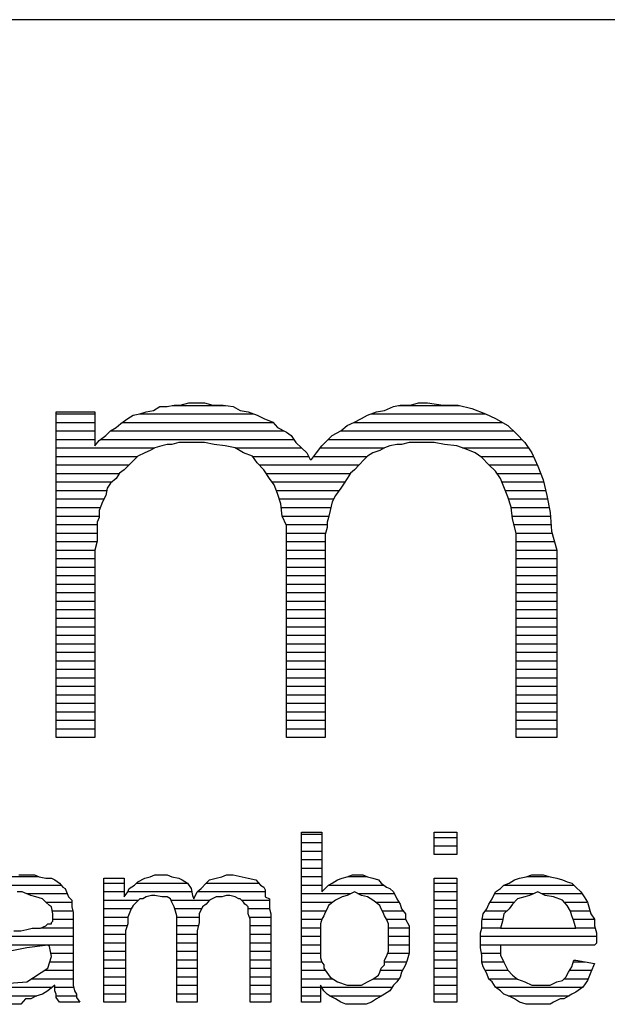
# Model space of a CAD drawing. Extents: x 141309 to 351559, y 7958237 to 8106737.
# Drawn here: x 341889 to 343786, y 7981785 to 7984965 of the extents above; entities that cross this region are included whole.
import ezdxf

# ---------------------------------------------------------------- set-up
doc = ezdxf.new("R2010")
doc.units = 0
doc.header["$MEASUREMENT"] = 0
doc.layers.add('FORMATO', color=7, linetype='CONTINUOUS')
doc.layers.add('LEGENDA', color=5, linetype='CONTINUOUS')

msp = doc.modelspace()

# ---------------------------------------------------------------- linework, layer by layer
at = {"layer": 'FORMATO', "color": 7, "linetype": 'CONTINUOUS'}
msp.add_lwpolyline([(349037.360639, 7984965.372217), (320143.371651, 7984965.372217)], dxfattribs=at)
at = {"layer": 'LEGENDA', "color": 80, "linetype": 'CONTINUOUS', "flags": 128}
msp.add_lwpolyline([(342831.525403, 7983544.609135), (342846.925403, 7983566.609135), (342864.525403, 7983588.609135), (342882.125403, 7983606.209135), (342897.525403, 7983621.609135), (342926.125403, 7983637.009135), (342945.925403, 7983654.609135), (342970.125403, 7983665.609135), (342992.125403, 7983676.609135), (343011.925403, 7983687.609135), (343040.525403, 7983698.609135), (343066.925403, 7983703.009135), (343095.525403, 7983716.209135), (343117.525403, 7983720.609135), (343150.525403, 7983720.609135), (343176.925403, 7983727.209135), (343205.525403, 7983727.209135), (343256.125403, 7983720.609135), (343304.525403, 7983720.609135), (343348.525403, 7983709.609135), (343392.525403, 7983692.009135), (343425.525403, 7983676.609135), (343465.125403, 7983654.609135), (343491.525403, 7983628.209135), (343520.125403, 7983599.609135), (343542.125403, 7983566.609135), (343561.925403, 7983522.609135), (343579.525403, 7983478.609135), (343590.525403, 7983428.009135), (343601.525403, 7983373.009135), (343605.925403, 7983313.609135), (343623.525403, 7983252.009135), (343623.525403, 7983177.209135), (343623.525403, 7982647.009135), (343491.525403, 7982647.009135), (343491.525403, 7983208.009135), (343491.525403, 7983263.009135), (343491.525403, 7983307.009135), (343480.525403, 7983353.209135), (343476.125403, 7983390.609135), (343465.125403, 7983423.609135), (343451.925403, 7983456.609135), (343440.925403, 7983483.009135), (343425.525403, 7983507.209135), (343403.525403, 7983527.009135), (343381.525403, 7983551.209135), (343359.525403, 7983566.609135), (343330.925403, 7983577.609135), (343300.125403, 7983588.609135), (343260.525403, 7983593.009135), (343227.525403, 7983599.609135), (343190.125403, 7983599.609135), (343172.525403, 7983599.609135), (343146.125403, 7983599.609135), (343121.925403, 7983593.009135), (343106.525403, 7983593.009135), (343084.525403, 7983588.609135), (343066.925403, 7983582.009135), (343051.525403, 7983573.209135), (343029.525403, 7983566.609135), (343011.925403, 7983555.609135), (343000.925403, 7983544.609135), (342985.525403, 7983527.009135), (342970.125403, 7983511.609135), (342956.925403, 7983500.609135), (342945.925403, 7983483.009135), (342937.125403, 7983467.609135), (342926.125403, 7983452.209135), (342908.525403, 7983428.009135), (342897.525403, 7983408.209135), (342890.925403, 7983379.609135), (342886.525403, 7983357.609135), (342882.125403, 7983342.209135), (342882.125403, 7983324.609135), (342875.525403, 7983302.609135), (342875.525403, 7983280.609135), (342875.525403, 7983252.009135), (342875.525403, 7983225.609135), (342875.525403, 7983197.009135), (342875.525403, 7983159.609135), (342875.525403, 7982647.009135), (342750.125403, 7982647.009135), (342750.125403, 7983243.209135), (342750.125403, 7983287.209135), (342750.125403, 7983331.209135), (342736.925403, 7983362.009135), (342732.525403, 7983401.609135), (342721.525403, 7983434.609135), (342710.525403, 7983463.209135), (342695.125403, 7983483.009135), (342677.525403, 7983511.609135), (342655.525403, 7983533.609135), (342640.125403, 7983555.609135), (342611.525403, 7983566.609135), (342585.125403, 7983582.009135), (342552.125403, 7983588.609135), (342516.925403, 7983593.009135), (342486.125403, 7983599.609135), (342446.525403, 7983599.609135), (342431.125403, 7983599.609135), (342402.525403, 7983599.609135), (342380.525403, 7983593.009135), (342365.125403, 7983593.009135), (342347.525403, 7983588.609135), (342325.525403, 7983582.009135), (342310.125403, 7983573.209135), (342292.525403, 7983566.609135), (342270.525403, 7983555.609135), (342259.525403, 7983544.609135), (342241.925403, 7983527.009135), (342226.525403, 7983511.609135), (342211.125403, 7983500.609135), (342200.125403, 7983483.009135), (342182.525403, 7983467.609135), (342171.525403, 7983452.209135), (342167.125403, 7983428.009135), (342156.125403, 7983408.209135), (342145.125403, 7983379.609135), (342145.125403, 7983357.609135), (342138.525403, 7983342.209135), (342138.525403, 7983324.609135), (342138.525403, 7983302.609135), (342138.525403, 7983280.609135), (342131.925403, 7983252.009135), (342131.925403, 7983225.609135), (342131.925403, 7983197.009135), (342131.925403, 7983159.609135), (342131.925403, 7982647.009135), (342006.525403, 7982647.009135), (342006.525403, 7983698.609135), (342131.925403, 7983698.609135), (342131.925403, 7983588.609135), (342145.125403, 7983606.209135), (342167.125403, 7983621.609135), (342182.525403, 7983637.009135), (342200.125403, 7983648.009135), (342215.525403, 7983661.209135), (342237.525403, 7983676.609135), (342255.125403, 7983687.609135), (342277.125403, 7983692.009135), (342296.925403, 7983698.609135), (342321.125403, 7983703.009135), (342340.925403, 7983716.209135), (342365.125403, 7983716.209135), (342387.125403, 7983720.609135), (342406.925403, 7983720.609135), (342435.525403, 7983727.209135), (342457.525403, 7983727.209135), (342486.125403, 7983727.209135), (342512.525403, 7983720.609135), (342545.525403, 7983720.609135), (342578.525403, 7983716.209135), (342600.525403, 7983703.009135), (342626.925403, 7983698.609135), (342655.525403, 7983687.609135), (342677.525403, 7983676.609135), (342706.125403, 7983665.609135), (342721.525403, 7983648.009135), (342750.125403, 7983632.609135), (342765.525403, 7983621.609135), (342780.925403, 7983599.609135), (342798.525403, 7983582.009135), (342816.125403, 7983566.609135), (342827.125403, 7983544.609135)], close=True, dxfattribs=at)
at = {"layer": 'LEGENDA', "color": 80}
for points in [[(342381.577463, 7983719.499547), (342553.834394, 7983719.50127)], [(343112.013985, 7983719.506851), (343308.926662, 7983719.50882)], [(342006.525403, 7983691.995723), (342131.925403, 7983691.996977)], [(342277.071875, 7983691.998429), (342644.103696, 7983692.002099)], [(343023.356973, 7983692.005892), (343392.524281, 7983692.009583)], [(342006.525403, 7983664.495651), (342131.925403, 7983664.496905)], [(342220.223479, 7983664.497787), (342707.093573, 7983664.502656)], [(342967.696885, 7983664.505263), (343447.30374, 7983664.510059)], [(342006.525403, 7983636.995578), (342131.925403, 7983636.996832)], [(342182.513607, 7983636.997338), (342741.965493, 7983637.002933)], [(342926.117305, 7983637.004774), (343482.724198, 7983637.01034)], [(342006.525403, 7983609.495506), (342131.925403, 7983609.49676)], [(342149.822267, 7983609.496938), (342773.999572, 7983609.503181)], [(342885.420563, 7983609.504295), (343510.223995, 7983609.510543)], [(342006.525403, 7983581.995433), (342325.507007, 7983581.998623)], [(342585.138973, 7983582.001219), (342798.53201, 7983582.003353)], [(342859.241263, 7983582.00396), (343066.919982, 7983582.006037)], [(343318.607029, 7983582.008554), (343531.857702, 7983582.010686)], [(342006.525403, 7983554.49536), (342269.414258, 7983554.497989)], [(342006.525403, 7983526.995288), (342241.91391, 7983526.997642)], [(342640.900604, 7983554.501705), (342822.178213, 7983554.503518)], [(342662.132694, 7983527.001844), (342985.521346, 7983527.005078)], [(342838.451584, 7983554.503679), (343010.821672, 7983554.505403)], [(343376.811219, 7983554.509064), (343547.569666, 7983554.510771)], [(343403.525291, 7983527.009258), (343559.944644, 7983527.010822)], [(342006.525403, 7983499.495215), (342210.430478, 7983499.497255)], [(342684.975947, 7983499.502), (342956.23514, 7983499.504713)], [(343430.425199, 7983499.509454), (343571.164713, 7983499.510862)], [(342006.525403, 7983471.995143), (342187.540052, 7983471.996953)], [(342703.686419, 7983472.002114), (342939.637027, 7983472.004473)], [(343445.508571, 7983472.009533), (343580.959806, 7983472.010888)], [(342006.525403, 7983444.49507), (342170.123143, 7983444.496707)], [(342717.720384, 7983444.502183), (342920.521821, 7983444.504211)], [(343456.765227, 7983444.509572), (343586.938068, 7983444.510875)], [(342006.525403, 7983416.994997), (342161.007296, 7983416.996542)], [(342727.394378, 7983417.002207), (342902.411416, 7983417.003956)], [(343467.325247, 7983417.009605), (343592.725058, 7983417.010859)], [(342006.525403, 7983389.494925), (342148.928178, 7983389.496348)], [(342733.870617, 7983389.502198), (342893.208785, 7983389.503791)], [(343476.254757, 7983389.509623), (343598.225062, 7983389.510842)], [(342006.525403, 7983361.994852), (342145.125403, 7983361.996238)], [(342006.525403, 7983334.49478), (342138.525403, 7983334.4961)], [(342736.928393, 7983362.002156), (342887.404308, 7983362.003661)], [(342748.714088, 7983334.502202), (342882.125403, 7983334.503536)], [(343479.490057, 7983362.009581), (343602.340094, 7983362.010811)], [(343484.977682, 7983334.509564), (343604.377136, 7983334.510758)], [(342006.525403, 7983306.994707), (342138.525403, 7983306.996027)], [(342750.125403, 7983307.002143), (342876.843685, 7983307.00341)], [(343491.525302, 7983307.009557), (343607.810665, 7983307.010721)], [(342006.525403, 7983279.494634), (342138.268516, 7983279.495952)], [(342750.125403, 7983279.50207), (342875.525403, 7983279.503324)], [(343491.525403, 7983279.509484), (343615.667806, 7983279.510725)], [(342006.525403, 7983251.994562), (342131.925403, 7983251.995816)], [(342750.125403, 7983252.001998), (342875.525403, 7983252.003252)], [(343491.525403, 7983252.009412), (343623.524948, 7983252.010732)], [(342006.525403, 7983224.494489), (342131.925403, 7983224.495743)], [(342750.125403, 7983224.501925), (342875.525403, 7983224.503179)], [(343491.525403, 7983224.509339), (343623.525403, 7983224.510659)], [(342006.525403, 7983196.994417), (342131.925403, 7983196.995671)], [(342750.125403, 7983197.001853), (342875.525403, 7983197.003107)], [(343491.525403, 7983197.009267), (343623.525403, 7983197.010587)], [(342006.525403, 7983169.494344), (342131.925403, 7983169.495598)], [(342750.125403, 7983169.50178), (342875.525403, 7983169.503034)], [(343491.525403, 7983169.509194), (343623.525403, 7983169.510514)], [(342006.525403, 7983141.994271), (342131.925403, 7983141.995525)], [(342006.525403, 7983114.494199), (342131.925403, 7983114.495453)], [(342750.125403, 7983142.001707), (342875.525403, 7983142.002961)], [(342750.125403, 7983114.501635), (342875.525403, 7983114.502889)], [(343491.525403, 7983142.009121), (343623.525403, 7983142.010441)], [(343491.525403, 7983114.509049), (343623.525403, 7983114.510369)], [(342006.525403, 7983086.994126), (342131.925403, 7983086.99538)], [(342750.125403, 7983087.001562), (342875.525403, 7983087.002816)], [(343491.525403, 7983087.008976), (343623.525403, 7983087.010296)], [(342006.525403, 7983059.494054), (342131.925403, 7983059.495308)], [(342750.125403, 7983059.50149), (342875.525403, 7983059.502744)], [(343491.525403, 7983059.508904), (343623.525403, 7983059.510224)], [(342006.525403, 7983031.993981), (342131.925403, 7983031.995235)], [(342750.125403, 7983032.001417), (342875.525403, 7983032.002671)], [(343491.525403, 7983032.008831), (343623.525403, 7983032.010151)], [(342006.525403, 7983004.493908), (342131.925403, 7983004.495162)], [(342750.125403, 7983004.501344), (342875.525403, 7983004.502598)], [(343491.525403, 7983004.508758), (343623.525403, 7983004.510078)], [(342006.525403, 7982976.993836), (342131.925403, 7982976.99509)], [(342750.125403, 7982977.001272), (342875.525403, 7982977.002526)], [(343491.525403, 7982977.008686), (343623.525403, 7982977.010006)], [(342006.525403, 7982949.493763), (342131.925403, 7982949.495017)], [(342006.525403, 7982921.993691), (342131.925403, 7982921.994945)], [(342750.125403, 7982949.501199), (342875.525403, 7982949.502453)], [(342750.125403, 7982922.001127), (342875.525403, 7982922.002381)], [(343491.525403, 7982949.508613), (343623.525403, 7982949.509933)], [(343491.525403, 7982922.008541), (343623.525403, 7982922.009861)], [(342006.525403, 7982894.493618), (342131.925403, 7982894.494872)], [(342750.125403, 7982894.501054), (342875.525403, 7982894.502308)], [(343491.525403, 7982894.508468), (343623.525403, 7982894.509788)], [(342006.525403, 7982866.993545), (342131.925403, 7982866.994799)], [(342750.125403, 7982867.000981), (342875.525403, 7982867.002235)], [(343491.525403, 7982867.008395), (343623.525403, 7982867.009715)], [(342006.525403, 7982839.493473), (342131.925403, 7982839.494727)], [(342750.125403, 7982839.500909), (342875.525403, 7982839.502163)], [(343491.525403, 7982839.508323), (343623.525403, 7982839.509643)], [(342006.525403, 7982811.9934), (342131.925403, 7982811.994654)], [(342750.125403, 7982812.000836), (342875.525403, 7982812.00209)], [(343491.525403, 7982812.00825), (343623.525403, 7982812.00957)], [(342006.525403, 7982784.493328), (342131.925403, 7982784.494582)], [(342750.125403, 7982784.500764), (342875.525403, 7982784.502018)], [(343491.525403, 7982784.508178), (343623.525403, 7982784.509498)], [(342006.525403, 7982756.993255), (342131.925403, 7982756.994509)], [(342006.525403, 7982729.493182), (342131.925403, 7982729.494436)], [(342750.125403, 7982757.000691), (342875.525403, 7982757.001945)], [(342750.125403, 7982729.500618), (342875.525403, 7982729.501872)], [(343491.525403, 7982757.008105), (343623.525403, 7982757.009425)], [(343491.525403, 7982729.508032), (343623.525403, 7982729.509352)], [(342006.525403, 7982701.99311), (342131.925403, 7982701.994364)], [(342750.125403, 7982702.000546), (342875.525403, 7982702.0018)], [(343491.525403, 7982702.00796), (343623.525403, 7982702.00928)], [(342006.525403, 7982674.493037), (342131.925403, 7982674.494291)], [(342750.125403, 7982674.500473), (342875.525403, 7982674.501727)], [(343491.525403, 7982674.507887), (343623.525403, 7982674.509207)]]:
    msp.add_lwpolyline(points, dxfattribs=at)
at = {"layer": 'LEGENDA', "color": 7, "linetype": 'CONTINUOUS', "flags": 128}
for points in [[(342860.125403, 7981791.209135), (342798.525403, 7981791.209135), (342798.525403, 7982341.209135), (342864.525403, 7982341.209135), (342864.525403, 7982147.609135), (342875.525403, 7982158.609135), (342886.525403, 7982169.609135), (342897.525403, 7982176.209135), (342915.125403, 7982187.209135), (342930.525403, 7982191.609135), (342945.925403, 7982196.009135), (342963.525403, 7982202.609135), (342974.525403, 7982202.609135), (342996.525403, 7982202.609135), (343011.925403, 7982196.009135), (343029.525403, 7982191.609135), (343047.125403, 7982187.209135), (343055.925403, 7982176.209135), (343073.525403, 7982163.009135), (343084.525403, 7982158.609135), (343095.525403, 7982147.609135), (343106.525403, 7982125.609135), (343117.525403, 7982108.009135), (343121.925403, 7982092.609135), (343135.125403, 7982077.209135), (343135.125403, 7982059.609135), (343146.125403, 7982037.609135), (343146.125403, 7982015.609135), (343146.125403, 7981993.609135), (343146.125403, 7981971.609135), (343146.125403, 7981949.609135), (343139.525403, 7981927.609135), (343135.125403, 7981912.209135), (343121.925403, 7981888.009135), (343117.525403, 7981872.609135), (343106.525403, 7981857.209135), (343095.525403, 7981846.209135), (343084.525403, 7981828.609135), (343066.925403, 7981817.609135), (343055.925403, 7981811.009135), (343040.525403, 7981802.209135), (343025.125403, 7981791.209135), (343007.525403, 7981784.609135), (342992.125403, 7981784.609135), (342974.525403, 7981784.609135), (342956.925403, 7981784.609135), (342941.525403, 7981784.609135), (342926.125403, 7981791.209135), (342908.525403, 7981802.209135), (342890.925403, 7981811.009135), (342882.125403, 7981817.609135), (342871.125403, 7981828.609135), (342860.125403, 7981846.209135)], [(343227.525403, 7982268.609135), (343227.525403, 7982341.209135), (343300.125403, 7982341.209135), (343300.125403, 7982268.609135)], [(342160.525403, 7981791.209135), (342160.525403, 7982191.609135), (342226.525403, 7982191.609135), (342226.525403, 7982132.209135), (342237.525403, 7982147.609135), (342241.925403, 7982158.609135), (342259.525403, 7982169.609135), (342270.525403, 7982180.609135), (342292.525403, 7982191.609135), (342310.125403, 7982196.009135), (342325.525403, 7982202.609135), (342340.925403, 7982202.609135), (342365.125403, 7982202.609135), (342380.525403, 7982196.009135), (342402.525403, 7982191.609135), (342413.525403, 7982187.209135), (342431.125403, 7982176.209135), (342442.125403, 7982158.609135), (342446.525403, 7982136.609135), (342450.925403, 7982125.609135), (342461.925403, 7982147.609135), (342475.125403, 7982158.609135), (342490.525403, 7982176.209135), (342501.525403, 7982187.209135), (342523.525403, 7982191.609135), (342541.125403, 7982196.009135), (342556.525403, 7982202.609135), (342578.525403, 7982202.609135), (342607.125403, 7982196.009135), (342626.925403, 7982191.609135), (342651.125403, 7982187.209135), (342666.525403, 7982169.609135), (342677.525403, 7982163.009135), (342681.925403, 7982154.209135), (342681.925403, 7982132.209135), (342695.125403, 7982125.609135), (342695.125403, 7982108.009135), (342695.125403, 7982092.609135), (342699.525403, 7982077.209135), (342699.525403, 7982059.609135), (342699.525403, 7981791.209135), (342633.525403, 7981791.209135), (342633.525403, 7982044.209135), (342633.525403, 7982059.609135), (342626.925403, 7982077.209135), (342626.925403, 7982086.009135), (342626.925403, 7982099.209135), (342622.525403, 7982103.609135), (342615.925403, 7982108.009135), (342611.525403, 7982114.609135), (342600.525403, 7982125.609135), (342596.125403, 7982125.609135), (342585.125403, 7982132.209135), (342567.525403, 7982136.609135), (342556.525403, 7982136.609135), (342541.125403, 7982132.209135), (342523.525403, 7982132.209135), (342501.525403, 7982121.209135), (342490.525403, 7982108.009135), (342479.525403, 7982099.209135), (342468.525403, 7982077.209135), (342468.525403, 7982048.609135), (342461.925403, 7982022.209135), (342461.925403, 7981791.209135), (342395.925403, 7981791.209135), (342395.925403, 7982048.609135), (342395.925403, 7982070.609135), (342391.525403, 7982086.009135), (342387.125403, 7982099.209135), (342380.525403, 7982114.609135), (342376.125403, 7982125.609135), (342365.125403, 7982132.209135), (342347.525403, 7982132.209135), (342325.525403, 7982136.609135), (342314.525403, 7982136.609135), (342296.925403, 7982132.209135), (342285.925403, 7982125.609135), (342277.125403, 7982125.609135), (342266.125403, 7982114.609135), (342255.125403, 7982103.609135), (342248.525403, 7982092.609135), (342241.925403, 7982077.209135), (342237.525403, 7982066.209135), (342237.525403, 7982044.209135), (342230.925403, 7982022.209135), (342230.925403, 7981993.609135), (342230.925403, 7981791.209135)], [(343227.525403, 7981791.209135), (343227.525403, 7982191.609135), (343300.125403, 7982191.609135), (343300.125403, 7981791.209135)], [(343685.125403, 7981927.609135), (343744.525403, 7981916.609135), (343733.525403, 7981888.009135), (343722.525403, 7981861.609135), (343707.125403, 7981839.609135), (343685.125403, 7981824.209135), (343671.925403, 7981817.609135), (343660.925403, 7981811.009135), (343645.525403, 7981802.209135), (343634.525403, 7981802.209135), (343612.525403, 7981791.209135), (343601.525403, 7981784.609135), (343579.525403, 7981784.609135), (343561.925403, 7981784.609135), (343546.525403, 7981784.609135), (343524.525403, 7981784.609135), (343502.525403, 7981791.209135), (343487.125403, 7981802.209135), (343469.525403, 7981811.009135), (343451.925403, 7981817.609135), (343440.925403, 7981828.609135), (343425.525403, 7981839.609135), (343414.525403, 7981857.209135), (343403.525403, 7981866.009135), (343396.925403, 7981883.609135), (343385.925403, 7981905.609135), (343381.525403, 7981921.009135), (343381.525403, 7981943.009135), (343377.125403, 7981967.209135), (343377.125403, 7981989.209135), (343377.125403, 7982015.609135), (343381.525403, 7982031.009135), (343381.525403, 7982053.009135), (343385.925403, 7982077.209135), (343396.925403, 7982092.609135), (343403.525403, 7982108.009135), (343414.525403, 7982125.609135), (343425.525403, 7982147.609135), (343440.925403, 7982158.609135), (343451.925403, 7982169.609135), (343469.525403, 7982176.209135), (343487.125403, 7982187.209135), (343502.525403, 7982191.609135), (343524.525403, 7982196.009135), (343542.125403, 7982202.609135), (343561.925403, 7982202.609135), (343579.525403, 7982202.609135), (343601.525403, 7982196.009135), (343623.525403, 7982191.609135), (343641.125403, 7982187.209135), (343656.525403, 7982180.609135), (343671.925403, 7982176.209135), (343685.125403, 7982163.009135), (343700.525403, 7982147.609135), (343711.525403, 7982132.209135), (343722.525403, 7982114.609135), (343726.925403, 7982099.209135), (343733.525403, 7982077.209135), (343744.525403, 7982059.609135), (343744.525403, 7982037.609135), (343751.125403, 7982015.609135), (343751.125403, 7981993.609135), (343751.125403, 7981989.209135), (343751.125403, 7981982.609135), (343744.525403, 7981976.009135), (343440.925403, 7981976.009135), (343440.925403, 7981943.009135), (343451.925403, 7981921.009135), (343465.125403, 7981894.609135), (343480.525403, 7981879.209135), (343495.925403, 7981866.009135), (343520.125403, 7981857.209135), (343542.125403, 7981846.209135), (343561.925403, 7981846.209135), (343586.125403, 7981846.209135), (343601.525403, 7981846.209135), (343623.525403, 7981857.209135), (343641.125403, 7981861.609135), (343652.125403, 7981872.609135), (343660.925403, 7981888.009135), (343671.925403, 7981905.609135), (343678.525403, 7981927.609135)], [(342860.125403, 7981993.609135), (342860.125403, 7981976.009135), (342860.125403, 7981960.609135), (342860.125403, 7981949.609135), (342860.125403, 7981934.209135), (342864.525403, 7981921.009135), (342871.125403, 7981912.209135), (342871.125403, 7981901.209135), (342875.525403, 7981894.609135), (342890.925403, 7981872.609135), (342915.125403, 7981857.209135), (342945.925403, 7981846.209135), (342970.125403, 7981846.209135), (342992.125403, 7981846.209135), (343011.925403, 7981857.209135), (343029.525403, 7981866.009135), (343047.125403, 7981879.209135), (343051.525403, 7981888.009135), (343055.925403, 7981901.209135), (343066.925403, 7981912.209135), (343066.925403, 7981927.609135), (343073.525403, 7981938.609135), (343080.125403, 7981956.209135), (343080.125403, 7981976.009135), (343080.125403, 7981993.609135), (343080.125403, 7982011.209135), (343080.125403, 7982026.609135), (343080.125403, 7982044.209135), (343073.525403, 7982059.609135), (343066.925403, 7982070.609135), (343062.525403, 7982081.609135), (343055.925403, 7982092.609135), (343051.525403, 7982103.609135), (343029.525403, 7982121.209135), (343011.925403, 7982132.209135), (342992.125403, 7982136.609135), (342970.125403, 7982147.609135), (342945.925403, 7982136.609135), (342930.525403, 7982132.209135), (342908.525403, 7982121.209135), (342886.525403, 7982103.609135), (342882.125403, 7982092.609135), (342875.525403, 7982081.609135), (342871.125403, 7982070.609135), (342864.525403, 7982059.609135), (342860.125403, 7982044.209135), (342860.125403, 7982026.609135), (342860.125403, 7982011.209135)], [(343440.925403, 7982031.009135), (343685.125403, 7982031.009135), (343678.525403, 7982053.009135), (343671.925403, 7982070.609135), (343667.525403, 7982086.009135), (343656.525403, 7982103.609135), (343641.125403, 7982121.209135), (343612.525403, 7982132.209135), (343586.125403, 7982136.609135), (343561.925403, 7982147.609135), (343535.525403, 7982136.609135), (343520.125403, 7982132.209135), (343495.925403, 7982125.609135), (343480.525403, 7982108.009135), (343469.525403, 7982092.609135), (343451.925403, 7982077.209135), (343447.525403, 7982053.009135)], [(341980.125403, 7981976.009135), (341911.925403, 7981967.209135), (341826.125403, 7981949.609135), (341819.525403, 7981943.009135), (341815.125403, 7981943.009135), (341790.925403, 7981916.609135), (341790.925403, 7981879.209135), (341808.525403, 7981861.609135), (341826.125403, 7981850.609135), (341911.925403, 7981857.209135), (341980.125403, 7981901.209135), (341991.125403, 7981938.609135), (341984.525403, 7981971.609135)]]:
    msp.add_lwpolyline(points, close=True, dxfattribs=at)
at = {"layer": 'LEGENDA', "color": 7}
for points in [[(342798.525403, 7982334.608497), (342864.525403, 7982334.609157)], [(343227.525403, 7982323.608554), (343300.125403, 7982323.60928)], [(342798.525403, 7982307.108424), (342864.525403, 7982307.109084)], [(343227.525403, 7982296.108481), (343300.125403, 7982296.109207)], [(342798.525403, 7982279.608351), (342864.525403, 7982279.609011)], [(342798.525403, 7982252.108279), (342864.525403, 7982252.108939)], [(342798.525403, 7982224.608206), (342864.525403, 7982224.608866)], [(341858.029143, 7982197.109883), (341948.95487, 7982197.110791)], [(342798.525403, 7982197.108134), (342864.525403, 7982197.108794)], [(342948.860076, 7982197.109636), (343009.356153, 7982197.110241)], [(343527.459667, 7982197.109482), (343597.855229, 7982197.110186)], [(341789.825397, 7982169.609128), (342023.023465, 7982169.61146)], [(342160.525403, 7982176.204761), (342226.525403, 7982176.205421)], [(342266.122086, 7982176.205817), (342431.126446, 7982176.207467)], [(342490.524464, 7982176.208061), (342660.749853, 7982176.209764)], [(342798.525403, 7982169.608061), (342864.525403, 7982169.608721)], [(342886.52521, 7982169.608941), (343064.723285, 7982169.610723)], [(343227.525403, 7982176.209425), (343300.125403, 7982176.210151)], [(343451.924924, 7982169.608655), (343678.523617, 7982169.610921)], [(341910.822464, 7982142.110265), (342041.8815, 7982142.111577)], [(342160.525403, 7982148.704688), (342226.525403, 7982148.705348)], [(342237.963934, 7982148.705463), (342444.105724, 7982148.707524)], [(342463.2437, 7982148.707716), (342681.925403, 7982148.709902)], [(342798.525403, 7982142.107988), (342958.026389, 7982142.109583)], [(342981.124045, 7982142.109814), (343098.274477, 7982142.110985)], [(343227.525403, 7982148.709352), (343300.125403, 7982148.710078)], [(343422.774981, 7982142.108292), (343548.726403, 7982142.109551)], [(343574.02393, 7982142.109804), (343704.452566, 7982142.111108)], [(341973.523718, 7982114.61082), (342057.125403, 7982114.611656)], [(342160.525403, 7982121.204616), (342272.722006, 7982121.205738)], [(342160.525403, 7982093.704543), (342249.183181, 7982093.70543)], [(342377.88634, 7982121.206789), (342501.524479, 7982121.208026)], [(342388.959506, 7982093.706827), (342476.774688, 7982093.707705)], [(342604.925478, 7982121.20906), (342695.125403, 7982121.209962)], [(342626.925403, 7982093.709207), (342695.125403, 7982093.709889)], [(342798.525403, 7982114.607916), (342900.275151, 7982114.608933)], [(343037.773937, 7982114.610308), (343113.399198, 7982114.611064)], [(343227.525403, 7982121.20928), (343300.125403, 7982121.210006)], [(343227.525403, 7982093.709207), (343300.125403, 7982093.709933)], [(343407.649737, 7982114.608068), (343486.300158, 7982114.608854)], [(343646.899244, 7982114.61046), (343722.524103, 7982114.611216)], [(341993.54504, 7982087.110947), (342060.149783, 7982087.111614)], [(342160.525403, 7982066.204471), (342237.525403, 7982066.205241)], [(342395.925403, 7982066.206825), (342468.525403, 7982066.207551)], [(342631.050388, 7982066.209176), (342699.525403, 7982066.209861)], [(342798.525403, 7982087.107843), (342878.82511, 7982087.108646)], [(343059.224614, 7982087.110449), (343126.637984, 7982087.111123)], [(343227.525403, 7982066.209135), (343300.125403, 7982066.209861)], [(343392.995913, 7982087.107848), (343463.239021, 7982087.10855)], [(343666.836997, 7982087.110585), (343730.554776, 7982087.111222)], [(341958.862258, 7982032.110455), (342061.525403, 7982032.111482)], [(341995.525403, 7982059.610895), (342061.525403, 7982059.611555)], [(342160.525403, 7982038.704398), (342235.874209, 7982038.70515)], [(342395.925403, 7982038.706752), (342466.049983, 7982038.707454)], [(342633.525403, 7982038.709128), (342699.525403, 7982038.709788)], [(342798.525403, 7982059.607771), (342864.525202, 7982059.608431)], [(342798.525403, 7982032.107698), (342860.125403, 7982032.108314)], [(343073.524572, 7982059.610521), (343135.125403, 7982059.611137)], [(343080.125403, 7982032.110514), (343146.125403, 7982032.111174)], [(343227.525403, 7982038.709062), (343300.125403, 7982038.709788)], [(343381.525403, 7982032.107588), (343441.255118, 7982032.108185)], [(343382.725138, 7982059.607672), (343448.725257, 7982059.608332)], [(343676.049852, 7982059.610606), (343744.524057, 7982059.611291)], [(343684.794958, 7982032.11062), (343746.174774, 7982032.111233)], [(341797.524794, 7982004.608769), (342061.525403, 7982004.611409)], [(342160.525403, 7982011.204325), (342230.925403, 7982011.205029)], [(342395.925403, 7982011.206679), (342461.925403, 7982011.207339)], [(342633.525403, 7982011.209055), (342699.525403, 7982011.209715)], [(342798.525403, 7982004.607625), (342860.125403, 7982004.608241)], [(343080.125403, 7982004.610441), (343146.125403, 7982004.611101)], [(343227.525403, 7982011.208989), (343300.125403, 7982011.209715)], [(343377.125403, 7982004.607471), (343751.125403, 7982004.611211)], [(341748.02447, 7981977.108202), (342061.525403, 7981977.111337)], [(342160.525403, 7981983.704253), (342230.925403, 7981983.704957)], [(342395.925403, 7981983.706607), (342461.925403, 7981983.707267)], [(342633.525403, 7981983.708983), (342699.525403, 7981983.709643)], [(342798.525403, 7981977.107553), (342860.125403, 7981977.108169)], [(343080.125403, 7981977.110369), (343146.125403, 7981977.111029)], [(343227.525403, 7981983.708917), (343300.125403, 7981983.709643)], [(343377.125403, 7981977.107399), (343745.627353, 7981977.111084)], [(341988.925123, 7981949.610538), (342061.525403, 7981949.611264)], [(342160.525403, 7981956.20418), (342230.925403, 7981956.204884)], [(342395.925403, 7981956.206534), (342461.925403, 7981956.207194)], [(342633.525403, 7981956.20891), (342699.525403, 7981956.20957)], [(342798.525403, 7981949.60748), (342860.125403, 7981949.608096)], [(343077.65083, 7981949.610271), (343146.125403, 7981949.610956)], [(343227.525403, 7981956.208844), (343300.125403, 7981956.20957)], [(343380.325726, 7981949.607359), (343440.925403, 7981949.607964)], [(341986.272846, 7981922.110439), (342061.525403, 7981922.111192)], [(342160.525403, 7981928.704108), (342230.925403, 7981928.704812)], [(342395.925403, 7981928.706462), (342461.925403, 7981928.707122)], [(342633.525403, 7981928.708838), (342699.525403, 7981928.709498)], [(342798.525403, 7981922.107408), (342864.159093, 7981922.108064)], [(343066.925403, 7981922.110092), (343137.954451, 7981922.110802)], [(343227.525403, 7981928.708772), (343300.125403, 7981928.709498)], [(343381.525403, 7981922.107298), (343451.375973, 7981922.107997)], [(343676.875738, 7981922.110252), (343714.817325, 7981922.110631)], [(341969.897059, 7981894.610203), (342061.525403, 7981894.611119)], [(342160.525403, 7981901.204035), (342230.925403, 7981901.204739)], [(342160.525403, 7981873.703962), (342230.925403, 7981873.704666)], [(342395.925403, 7981901.206389), (342461.925403, 7981901.207049)], [(342395.925403, 7981873.706316), (342461.925403, 7981873.706976)], [(342633.525403, 7981901.208765), (342699.525403, 7981901.209425)], [(342633.525403, 7981873.708692), (342699.525403, 7981873.709352)], [(342798.525403, 7981894.607335), (342875.526124, 7981894.608105)], [(343053.725654, 7981894.609886), (343125.526205, 7981894.610604)], [(343227.525403, 7981901.208699), (343300.125403, 7981901.209425)], [(343227.525403, 7981873.708626), (343300.125403, 7981873.709352)], [(343391.426308, 7981894.607324), (343465.126477, 7981894.608061)], [(343665.050982, 7981894.610061), (343736.064494, 7981894.610771)], [(341735.926536, 7981839.607718), (341993.876857, 7981839.610298)], [(341927.271286, 7981867.109704), (342061.525403, 7981867.111046)], [(342002.125403, 7981839.61038), (342063.174939, 7981839.610989)], [(342160.525403, 7981846.20389), (342230.925403, 7981846.204594)], [(342395.925403, 7981846.206244), (342461.925403, 7981846.206904)], [(342633.525403, 7981846.20862), (342699.525403, 7981846.20928)], [(342798.525403, 7981867.107262), (342899.569615, 7981867.108273)], [(342798.525403, 7981839.60719), (342860.125403, 7981839.607806)], [(342864.251208, 7981839.607848), (343091.401019, 7981839.610118)], [(343030.992673, 7981867.109587), (343113.597745, 7981867.110413)], [(343227.525403, 7981846.208554), (343300.125403, 7981846.20928)], [(343403.113566, 7981867.107368), (343494.643063, 7981867.108283)], [(343425.527665, 7981839.60752), (343707.126244, 7981839.610336)], [(343646.626072, 7981867.109803), (343724.817674, 7981867.110584)], [(341762.327363, 7981812.107909), (341944.194048, 7981812.109729)], [(342006.525403, 7981812.110351), (342072.525403, 7981812.111011)], [(342160.525403, 7981818.703817), (342230.925403, 7981818.704521)], [(342395.925403, 7981818.706171), (342461.925403, 7981818.706831)], [(342633.525403, 7981818.708547), (342699.525403, 7981818.709207)], [(342798.525403, 7981812.107117), (342860.125403, 7981812.107733)], [(342889.460214, 7981812.108026), (343057.759695, 7981812.109709)], [(343227.525403, 7981818.708481), (343300.125403, 7981818.709207)], [(343466.595474, 7981812.107859), (343662.759878, 7981812.109819)]]:
    msp.add_lwpolyline(points, dxfattribs=at)
at = {"layer": 'LEGENDA', "color": 7, "linetype": 'CONTINUOUS', "flags": 128}
for points in [[(341885.525403, 7982202.609135), (341907.525403, 7982202.609135), (341936.125403, 7982202.609135), (341951.525403, 7982196.009135), (341973.525403, 7982191.609135), (341991.125403, 7982191.609135), (342002.125403, 7982187.209135), (342017.525403, 7982176.209135), (342028.525403, 7982163.009135), (342035.125403, 7982158.609135), (342039.525403, 7982147.609135), (342046.125403, 7982132.209135), (342057.125403, 7982121.209135), (342057.125403, 7982103.609135), (342057.125403, 7982099.209135), (342061.525403, 7982081.609135), (342061.525403, 7982070.609135), (342061.525403, 7982048.609135), (342061.525403, 7981956.209135), (342061.525403, 7981938.609135), (342061.525403, 7981916.609135), (342061.525403, 7981901.209135), (342061.525403, 7981883.609135), (342061.525403, 7981872.609135), (342061.525403, 7981857.209135), (342061.525403, 7981850.609135), (342061.525403, 7981846.209135), (342065.925403, 7981828.609135), (342072.525403, 7981817.609135), (342072.525403, 7981806.609135), (342083.525403, 7981791.209135), (342017.525403, 7981791.209135), (342006.525403, 7981806.609135), (342006.525403, 7981817.609135), (342002.125403, 7981828.609135), (342002.125403, 7981846.209135), (341980.125403, 7981828.609135), (341962.525403, 7981817.609135), (341940.525403, 7981811.009135), (341925.125403, 7981802.209135), (341907.525403, 7981802.209135), (341892.125403, 7981784.609135), (341863.525403, 7981784.609135)], [(341870.125403, 7982022.209135), (341892.125403, 7982022.209135), (341911.925403, 7982026.609135), (341929.525403, 7982031.009135), (341940.525403, 7982031.009135), (341955.925403, 7982031.009135), (341973.525403, 7982037.609135), (341980.125403, 7982044.209135), (341991.125403, 7982044.209135), (341991.125403, 7982048.609135), (341995.525403, 7982053.009135), (341995.525403, 7982059.609135), (341995.525403, 7982077.209135), (341991.125403, 7982099.209135), (341984.525403, 7982103.609135), (341973.525403, 7982114.609135), (341962.525403, 7982125.609135), (341940.525403, 7982132.209135), (341925.125403, 7982136.609135), (341896.525403, 7982147.609135), (341881.125403, 7982147.609135)]]:
    msp.add_lwpolyline(points, dxfattribs=at)

doc.saveas('drawing.dxf')
